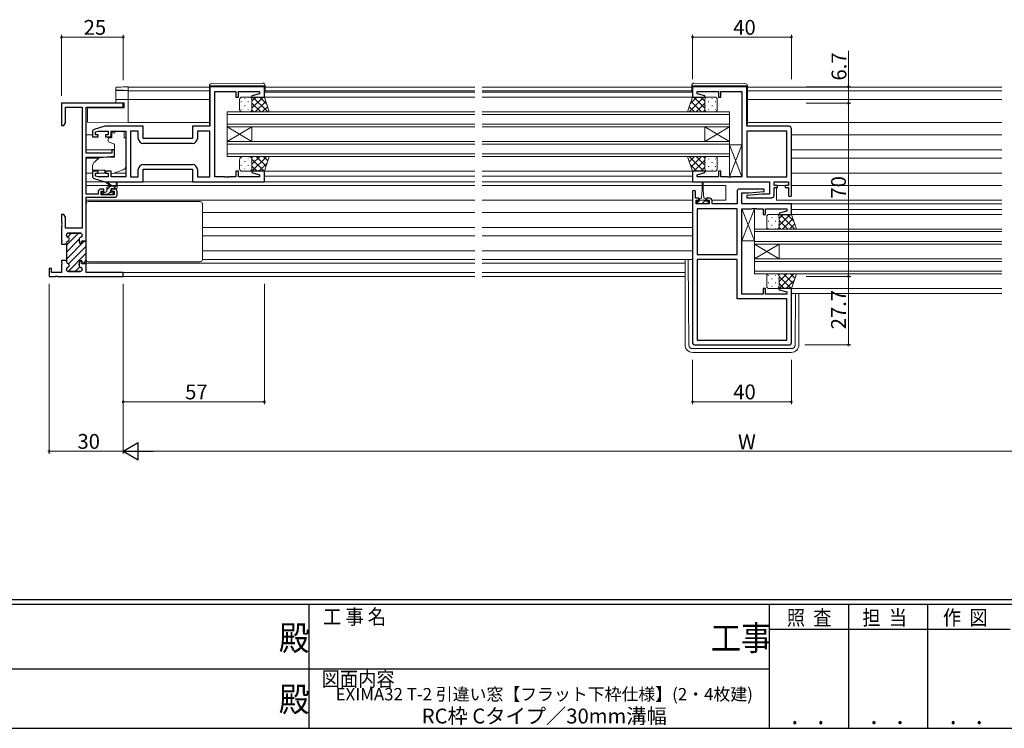
# Model space of a CAD drawing. Extents: x 0 to 1133, y 0 to 806.
# Drawn here: x 437 to 835, y 0 to 287 of the extents above; entities that cross this region are included whole.
import ezdxf
from ezdxf.enums import TextEntityAlignment as Align

# ---------------------------------------------------------------- set-up
doc = ezdxf.new("R2010")
doc.units = 0
doc.layers.add('USER1', color=3, linetype='CONTINUOUS')
doc.layers.add('YKK_ZWAK', color=7, linetype='CONTINUOUS')
for name, color, linetype, lineweight in [('YKK_11', 7, 'CONTINUOUS', 30), ('YKK_12', 2, 'CONTINUOUS', 13), ('YKK_13', 4, 'CONTINUOUS', 13), ('YKK_D', 6, 'CONTINUOUS', 13)]:
    doc.layers.add(name, color=color, linetype=linetype, lineweight=lineweight)
doc.styles.get("Standard").update_dxf_attribs({"font": 'ROMANS.SHX', "bigfont": 'EXTFONT.SHX'})
doc.styles.add('YKK_OSSTYLE1', font='romans.shx', dxfattribs={"width": 0.9, "bigfont": 'EXTFONT.SHX'})

# ---------------------------------------------------------------- blocks, each defined once
blk = doc.blocks.new('A201')
at = {"layer": 'YKK_ZWAK', "color": 254, "linetype": 'Continuous'}
for p, q in [((571, 35), (21, 35)), ((544, 34), (21, 34)), ((296, 34), (296, 9)), ((389, 34), (389, 9)), ((21, 9), (544, 9))]:
    blk.add_line(p, q, dxfattribs=at)
at = {"layer": 'YKK_ZWAK', "color": 131, "linetype": 'Continuous'}
for p, q in [((405, 34), (405, 9)), ((421, 34), (421, 9)), ((437.7, 29), (389, 29)), ((205, 21), (297, 21)), ((297, 21), (389, 21))]:
    blk.add_line(p, q, dxfattribs=at)
at = {"layer": 'YKK_ZWAK', "color": 131, "linetype": 'Continuous', "style": 'YKK_OSSTYLE1', "width": 0.9}
for s, height, p in [('工 事 名', 3, (298.87, 30.05)), ('照  査', 3, (392.56, 29.87)), ('担  当', 3, (407.82, 29.87)), ('作  図', 3, (424.09, 29.88)), ('図面内容', 3, (298.58, 17.47)), (' ． ．', 3.5, (392.18, 9.75)), (' ． ．', 3.5, (408.18, 9.75)), (' ． ．', 3.5, (424.18, 9.75))]:
    blk.add_text(s, height=height, dxfattribs=at).set_placement(p)
at = {"layer": 'YKK_ZWAK', "color": 254, "linetype": 'Continuous', "style": 'YKK_OSSTYLE1', "width": 0.9}
for s, p in [('殿', (289.94, 24.75)), ('工事', (377.17, 24.75)), ('殿', (289.94, 12.37))]:
    blk.add_text(s, height=5, dxfattribs=at).set_placement(p)

msp = doc.modelspace()

# ---------------------------------------------------------------- linework, layer by layer
at = {"layer": 'YKK_11', "color": 0, "linetype": 'ByBlock', "lineweight": -2}
for p, q in [((536, 259.4), (514, 259.4)), ((514, 259.4), (514, 243.4)), ((536, 255.2), (536, 259.4)), ((516, 222.93), (516, 257.47)), ((516, 257.47), (524.5, 257.47)), ((524.5, 257.47), (524.5, 255.2)), ((524.5, 255.2), (525.5, 255.2)), ((525.5, 255.2), (525.5, 257.47)), ((525.5, 257.47), (534.07, 257.47)), ((534.07, 256.55), (530.97, 255.72)), ((530.97, 255.72), (531.04, 255.2)), ((531.04, 255.2), (536, 255.2)), ((534.07, 257.47), (534.07, 256.55)), ((471.5, 243.4), (467.21, 242.11)), ((487, 243.4), (471.5, 243.4)), ((487, 238.4), (487, 243.4)), ((514, 243.4), (507, 243.4)), ((507, 243.4), (507, 238.4)), ((466.5, 241.15), (466.5, 239.1)), ((466.5, 239.1), (468.8, 239.1)), ((467.7, 241.11), (468.89, 241.47)), ((467.7, 239.9), (467.7, 241.11)), ((468.8, 239.9), (467.7, 239.9)), ((468.8, 239.1), (468.8, 239.9)), ((468.89, 241.47), (472.9, 241.47)), ((472.9, 239.9), (471.8, 239.9)), ((471.8, 239.9), (471.8, 239.1)), ((471.8, 239.1), (474.1, 239.1)), ((472.9, 241.47), (472.9, 239.9)), ((474.1, 239.1), (474.1, 241.47)), ((474.1, 241.47), (480, 241.47)), ((480, 241.47), (480, 222.93)), ((485.07, 241.47), (481.93, 241.47)), ((481.93, 241.47), (481.93, 222.93)), ((485.07, 238.47), (485.07, 241.47)), ((514, 241.47), (508.93, 241.47)), ((508.93, 241.47), (508.93, 238.47)), ((514, 222.93), (514, 241.47)), ((507, 238.4), (487, 238.4)), ((506.93, 236.47), (487.07, 236.47)), ((506.93, 236.47), (487.07, 236.47)), ((487.07, 227.93), (506.93, 227.93)), ((468.8, 225.3), (466.5, 225.3)), ((466.5, 225.3), (466.5, 223.24)), ((467.7, 223.29), (467.7, 224.5)), ((467.7, 224.5), (468.8, 224.5)), ((468.89, 222.93), (467.7, 223.29)), ((468.8, 224.5), (468.8, 225.3)), ((472.9, 222.93), (468.89, 222.93)), ((474.1, 225.3), (471.8, 225.3)), ((471.8, 225.3), (471.8, 224.5)), ((471.8, 224.5), (472.9, 224.5)), ((472.9, 224.5), (472.9, 222.93)), ((474.1, 222.93), (474.1, 225.3)), ((480, 222.93), (474.1, 222.93)), ((481.93, 222.93), (485.07, 222.93)), ((485.07, 222.93), (485.07, 225.93)), ((487, 221), (487, 226)), ((487, 226), (507, 226)), ((507, 226), (507, 221)), ((508.93, 225.93), (508.93, 222.93)), ((508.93, 222.93), (514, 222.93)), ((520.04, 222.93), (516, 222.93)), ((520.23, 222.81), (520.04, 222.93)), ((520.77, 222.81), (520.23, 222.81)), ((520.96, 222.93), (520.77, 222.81)), ((521.04, 222.93), (520.96, 222.93)), ((521.23, 222.81), (521.04, 222.93)), ((521.77, 222.81), (521.23, 222.81)), ((521.96, 222.93), (521.77, 222.81)), ((524.5, 222.93), (521.96, 222.93)), ((525.5, 225.2), (524.5, 225.2)), ((524.5, 225.2), (524.5, 222.93)), ((525.5, 222.93), (525.5, 225.2)), ((534.07, 222.93), (525.5, 222.93)), ((531.04, 225.2), (530.97, 224.68)), ((530.97, 224.68), (534.07, 223.84)), ((536, 225.2), (531.04, 225.2)), ((534.07, 223.84), (534.07, 222.93)), ((536, 221), (536, 225.2)), ((467.21, 222.28), (471.5, 221)), ((471.5, 221), (487, 221)), ((507, 221), (536, 221))]:
    msp.add_line(p, q, dxfattribs=at)
at = {"layer": 'YKK_11', "color": 0, "linetype": 'ByBlock', "lineweight": -2, "ltscale": 0.5}
for p, q in [((731, 259.4), (709, 259.4)), ((709, 259.4), (709, 255.2)), ((731, 243.4), (731, 259.4)), ((709, 255.2), (713.96, 255.2)), ((710.93, 256.55), (710.93, 257.47)), ((710.93, 257.47), (719.5, 257.47)), ((714.03, 255.72), (710.93, 256.55)), ((713.96, 255.2), (714.03, 255.72)), ((719.5, 257.47), (719.5, 255.2)), ((719.5, 255.2), (720.5, 255.2)), ((720.5, 255.2), (720.5, 257.47)), ((720.5, 257.47), (729, 257.47)), ((729, 257.47), (729, 222.93)), ((479, 252.7), (454, 252.7)), ((454, 252.7), (454, 243.7)), ((455.63, 244.79), (455.63, 251.07)), ((455.63, 251.07), (462.37, 251.07)), ((462.37, 251.07), (462.37, 202.2)), ((464, 232.6), (464, 251.07)), ((464, 251.07), (479, 251.07)), ((479, 251.07), (479, 252.7)), ((454, 243.7), (455, 243.7)), ((455, 243.7), (455.63, 244.79)), ((748, 243.4), (731, 243.4)), ((731, 241.47), (731, 222.93)), ((747.07, 241.47), (731, 241.47)), ((731, 241.47), (731, 222.93)), ((747.07, 222.93), (747.07, 241.47)), ((749, 215.6), (749, 242.4)), ((474.3, 232.6), (464, 232.6)), ((464, 215.9), (464, 230.9)), ((464, 230.9), (471, 230.9)), ((471, 230.9), (475.5, 231.29)), ((475.5, 233.9), (474.3, 233.9)), ((474.3, 233.9), (474.3, 232.6)), ((475.5, 231.29), (475.5, 233.9)), ((713.96, 225.2), (709, 225.2)), ((709, 225.2), (709, 221)), ((710.93, 223.84), (714.03, 224.68)), ((710.93, 222.93), (710.93, 223.84)), ((719.5, 222.93), (710.93, 222.93)), ((714.03, 224.68), (713.96, 225.2)), ((720.5, 225.2), (719.5, 225.2)), ((719.5, 225.2), (719.5, 222.93)), ((720.5, 222.93), (720.5, 225.2)), ((723.04, 222.93), (720.5, 222.93)), ((723.23, 222.81), (723.04, 222.93)), ((723.77, 222.81), (723.23, 222.81)), ((723.96, 222.93), (723.77, 222.81)), ((724.04, 222.93), (723.96, 222.93)), ((724.23, 222.81), (724.04, 222.93)), ((724.77, 222.81), (724.23, 222.81)), ((724.96, 222.93), (724.77, 222.81)), ((729, 222.93), (724.96, 222.93)), ((731, 222.93), (747.07, 222.93)), ((709, 221), (740.07, 221)), ((740.07, 221), (740.07, 216)), ((742, 219.5), (742, 221)), ((742, 221), (747.8, 221)), ((743.4, 219.5), (742, 219.5)), ((743.4, 218.7), (743.4, 219.5)), ((747.8, 219.5), (746.4, 219.5)), ((746.4, 219.5), (746.4, 218.7)), ((747.8, 221), (747.8, 219.5)), ((468.9, 215.9), (464, 215.9)), ((468.9, 217), (468.9, 215.9)), ((471.2, 218), (469.9, 218)), ((470.1, 215.7), (470.1, 217.2)), ((470.1, 217.2), (471.2, 217.2)), ((475.3, 215.7), (470.1, 215.7)), ((471.2, 217.2), (471.2, 218)), ((475.5, 218), (474.2, 218)), ((474.2, 218), (474.2, 217.2)), ((474.2, 217.2), (475.3, 217.2)), ((475.3, 217.2), (475.3, 215.7)), ((476.5, 215.7), (476.5, 217)), ((709, 216.9), (709, 156)), ((710.2, 214.3), (710.2, 216.9)), ((727, 217), (727, 212)), ((737.98, 218), (728, 218)), ((728.93, 212), (728.93, 216.5)), ((728.93, 216.5), (731.81, 216.5)), ((737.19, 216), (730.98, 215.45)), ((730.98, 215.45), (731.02, 214.5)), ((731.81, 216.5), (738.02, 217.04)), ((740.07, 216), (737.19, 216)), ((738.02, 217.04), (737.98, 218)), ((742, 215.5), (742, 218.7)), ((742, 218.7), (743.4, 218.7)), ((746.4, 218.7), (747.8, 218.7)), ((747.8, 218.7), (747.8, 215.6)), ((464, 196.95), (464, 214.7)), ((464, 214.7), (475.5, 214.7)), ((711.6, 214.3), (710.2, 214.3)), ((710.5, 212), (710.5, 213.5)), ((710.5, 213.5), (711.6, 213.5)), ((715.7, 212), (710.5, 212)), ((711.6, 213.5), (711.6, 214.3)), ((715.9, 214.3), (714.6, 214.3)), ((714.6, 214.3), (714.6, 213.5)), ((714.6, 213.5), (715.7, 213.5)), ((715.7, 213.5), (715.7, 212)), ((716.9, 212), (716.9, 213.3)), ((727, 212), (716.9, 212)), ((749, 212), (728.93, 212)), ((731.02, 214.5), (741, 214.5)), ((749, 207.8), (749, 212)), ((455, 207.7), (454, 207.7)), ((454, 207.7), (454, 204.66)), ((455.63, 206.61), (455, 207.7)), ((710.93, 210.07), (710.93, 191.53)), ((727, 210.07), (710.93, 210.07)), ((710.93, 210.07), (710.93, 191.53)), ((727, 191.53), (727, 210.07)), ((729, 175.53), (729, 210.07)), ((729, 210.07), (733.04, 210.07)), ((733.04, 210.07), (733.23, 210.19)), ((733.23, 210.19), (733.77, 210.19)), ((733.77, 210.19), (733.96, 210.07)), ((733.96, 210.07), (734.04, 210.07)), ((734.04, 210.07), (734.23, 210.19)), ((734.23, 210.19), (734.77, 210.19)), ((734.77, 210.19), (734.96, 210.07)), ((734.96, 210.07), (737.5, 210.07)), ((737.5, 210.07), (737.5, 207.8)), ((737.5, 207.8), (738.5, 207.8)), ((738.5, 207.8), (738.5, 210.07)), ((738.5, 210.07), (747.07, 210.07)), ((747.07, 209.15), (743.97, 208.32)), ((743.97, 208.32), (744.04, 207.8)), ((744.04, 207.8), (749, 207.8)), ((747.07, 210.07), (747.07, 209.15)), ((454, 204.66), (454.12, 204.47)), ((454.12, 203.92), (454, 203.74)), ((454, 203.74), (454, 203.66)), ((454, 203.66), (454.12, 203.47)), ((454.12, 202.92), (454, 202.74)), ((454.12, 204.47), (454.12, 203.92)), ((454.12, 203.47), (454.12, 202.92)), ((455.63, 202.2), (455.63, 206.61)), ((454, 202.74), (454, 197.41)), ((462.37, 202.2), (455.63, 202.2)), ((456, 199.3), (456, 199.4)), ((456.8, 200.2), (461.6, 200.2)), ((462.4, 199.4), (462.4, 199.3)), ((454, 197.41), (454.12, 197.22)), ((454.12, 196.67), (454, 196.49)), ((454, 196.49), (454, 195.8)), ((454, 195.8), (456, 195.8)), ((454.12, 197.22), (454.12, 196.67)), ((456, 195.8), (456, 196.2)), ((461.21, 197.66), (461.4, 195.95)), ((461.4, 195.95), (462.2, 195.95)), ((462.2, 195.95), (462.2, 196.95)), ((462.2, 196.95), (464, 196.95)), ((710.93, 191.53), (727, 191.53)), ((456, 189.1), (454, 189.1)), ((454, 189.1), (454, 188.41)), ((454, 188.41), (454.12, 188.22)), ((454.12, 187.67), (454, 187.49)), ((454, 187.49), (454, 184.33)), ((454.12, 188.22), (454.12, 187.67)), ((456, 188.7), (456, 189.1)), ((461.4, 188.95), (461.21, 187.24)), ((462.2, 188.95), (461.4, 188.95)), ((462.2, 187.95), (462.2, 188.95)), ((464, 187.95), (462.2, 187.95)), ((464, 184.33), (464, 187.95)), ((727, 189.6), (710.93, 189.6)), ((710.93, 189.6), (710.93, 156.93)), ((727, 173.6), (727, 189.6)), ((450, 185.9), (449, 185.9)), ((449, 185.9), (449, 182.7)), ((450, 184.33), (450, 185.9)), ((454, 184.33), (450, 184.33)), ((456, 185.5), (456, 185.6)), ((461.6, 184.7), (456.8, 184.7)), ((462.4, 185.6), (462.4, 185.5)), ((479, 184.33), (464, 184.33)), ((479, 182.7), (479, 184.33)), ((449, 182.7), (451.54, 182.7)), ((451.54, 182.7), (451.73, 182.82)), ((451.73, 182.82), (452.27, 182.82)), ((452.27, 182.82), (452.46, 182.7)), ((452.46, 182.7), (479, 182.7)), ((452.46, 182.7), (479, 182.7)), ((737.5, 175.53), (729, 175.53)), ((738.5, 177.8), (737.5, 177.8)), ((737.5, 177.8), (737.5, 175.53)), ((738.5, 175.53), (738.5, 177.8)), ((747.07, 175.53), (738.5, 175.53)), ((744.04, 177.8), (743.97, 177.28)), ((743.97, 177.28), (747.07, 176.44)), ((749, 177.8), (744.04, 177.8)), ((747.07, 176.44), (747.07, 175.53)), ((749, 156), (749, 177.8)), ((747.07, 173.6), (727, 173.6)), ((747.07, 156.93), (747.07, 173.6)), ((710.93, 156.93), (747.07, 156.93)), ((710.93, 156.93), (747.07, 156.93)), ((710, 155), (748, 155))]:
    msp.add_line(p, q, dxfattribs=at)
at = {"layer": 'YKK_11', "color": 0, "lineweight": 13}
for p, q in [((456, 195.35), (460.84, 200.2)), ((456.41, 198.6), (458.01, 200.2)), ((456, 192.53), (461.2, 197.73)), ((456, 189.7), (463.25, 196.95)), ((456.67, 184.71), (464, 192.04)), ((456.9, 187.77), (464, 194.87)), ((462.74, 187.95), (464, 189.21)), ((459.49, 184.7), (461.4, 186.62))]:
    msp.add_line(p, q, dxfattribs=at)
at = {"layer": 'YKK_11', "color": 0, "linetype": 'ByBlock', "lineweight": 30, "ltscale": 0.5}
for p, q in [((456, 199.4), (456, 199.3)), ((461.6, 200.2), (456.8, 200.2)), ((462.4, 199.3), (462.4, 199.4)), ((456, 196.2), (456, 195.8)), ((456, 195.8), (456, 189.1)), ((461.4, 195.95), (461.21, 197.66)), ((462.2, 195.95), (461.4, 195.95)), ((464, 196.95), (462.2, 196.95)), ((462.2, 196.95), (462.2, 195.95)), ((464, 187.65), (464, 196.95)), ((464, 187.65), (464, 196.95)), ((456, 189.1), (456, 188.7)), ((461.21, 187.24), (461.4, 188.95)), ((461.4, 188.95), (462.2, 188.95)), ((462.2, 188.95), (462.2, 187.95)), ((462.2, 187.95), (463.7, 187.95)), ((456, 185.6), (456, 185.5)), ((456.8, 184.7), (461.6, 184.7)), ((462.4, 185.5), (462.4, 185.6))]:
    msp.add_line(p, q, dxfattribs=at)
at = {"layer": 'YKK_11', "color": 0, "linetype": 'ByBlock', "lineweight": -2, "ltscale": 0.5}
for centre, radius, start, end in [((748, 242.4), 1, 0, 90), ((469.9, 217), 1, 90, 180), ((475.5, 217), 1, 0, 90), ((475.5, 215.7), 1, 270, 360), ((709.6, 216.9), 0.6, 360, 180), ((728, 217), 1, 90, 180), ((741, 215.5), 1, 270, 360), ((748.4, 215.6), 0.6, 180, 0), ((715.9, 213.3), 1, 0, 90), ((456.8, 199.4), 0.8, 90, 180), ((456.8, 199.3), 0.8, 180, 255.5225), ((461.6, 199.4), 0.8, 0, 90), ((461.6, 199.3), 0.8, 284.4775, 360), ((456.8, 196.2), 0.8, 104.4775, 180), ((456.4, 197.75), 0.8, 284.4775, 75.5225), ((462, 197.75), 0.8, 104.4775, 186.503), ((456.8, 188.7), 0.8, 180, 255.5225), ((456.4, 187.15), 0.8, 284.4775, 75.5225), ((462, 187.15), 0.8, 173.497, 255.5225), ((456.8, 185.6), 0.8, 104.4775, 180), ((456.8, 185.5), 0.8, 180, 270), ((461.6, 185.5), 0.8, 270, 360), ((461.6, 185.6), 0.8, 0, 75.5225), ((710, 156), 1, 180, 270), ((748, 156), 1, 270, 360)]:
    msp.add_arc(centre, radius, start, end, dxfattribs=at)
at = {"layer": 'YKK_11', "color": 0, "linetype": 'ByBlock', "lineweight": -2}
for centre, radius, start, end in [((467.5, 241.15), 1, 106.6993, 180), ((487.07, 238.47), 2, 180, 270), ((506.93, 238.47), 2, 270, 360), ((487.07, 225.93), 2, 90, 180), ((506.93, 225.93), 2, 0, 90), ((467.5, 223.24), 1, 180, 253.3007)]:
    msp.add_arc(centre, radius, start, end, dxfattribs=at)
at = {"layer": 'YKK_11', "color": 0, "linetype": 'ByBlock', "lineweight": 30, "ltscale": 0.5}
for centre, start, end in [((456.8, 199.4), 90, 180), ((456.8, 199.3), 180, 255.5225), ((461.6, 199.4), 0, 90), ((461.6, 199.3), 284.4775, 360), ((456.8, 196.2), 104.4775, 180), ((456.4, 197.75), 284.4775, 75.5225), ((462, 197.75), 104.4775, 186.503), ((456.8, 188.7), 180, 255.5225), ((456.4, 187.15), 284.4775, 75.5225), ((462, 187.15), 173.497, 255.5225), ((456.8, 185.6), 104.4775, 180), ((456.8, 185.5), 180, 270), ((461.6, 185.5), 270, 360), ((461.6, 185.6), 0, 75.5225)]:
    msp.add_arc(centre, 0.8, start, end, dxfattribs=at)
at = {"layer": 'YKK_12'}
for p, q in [((481, 259.2), (513.8, 259.2)), ((481, 244.9), (481, 259.2)), ((536.3, 259.2), (621, 259.2)), ((624, 259.2), (708.7, 259.2)), ((731.2, 259.2), (834, 259.2)), ((513.8, 257.8), (481, 257.8)), ((535.5, 255.2), (621, 255.2)), ((536, 257.2), (621, 257.2)), ((621, 257.8), (536.3, 257.8)), ((708.7, 257.8), (624, 257.8)), ((624, 257.2), (709, 257.2)), ((624, 255.2), (709, 255.2)), ((834, 257.8), (731.2, 257.8)), ((481, 254.3), (513.8, 254.3)), ((731.2, 254.3), (834, 254.3)), ((521, 249.2), (621, 249.2)), ((521, 243.2), (521, 249.2)), ((621, 248.2), (521, 248.2)), ((624, 249.2), (724, 249.2)), ((724, 248.2), (624, 248.2)), ((724, 249.2), (724, 243.2)), ((481, 244.9), (513.8, 244.9)), ((521, 244.2), (621, 244.2)), ((621, 243.2), (521, 243.2)), ((521, 243.2), (521, 237.2)), ((521, 243.2), (531, 237.2)), ((521, 237.2), (531, 243.2)), ((531, 243.2), (531, 237.2)), ((624, 244.2), (724, 244.2)), ((724, 243.2), (624, 243.2)), ((714, 243.2), (714, 237.2)), ((724, 243.2), (714, 237.2)), ((724, 237.2), (714, 243.2)), ((724, 243.2), (724, 237.2)), ((731.2, 244.9), (834, 244.9)), ((464, 239.9), (466.5, 239.9)), ((749, 239.9), (834, 239.9)), ((521, 237.2), (621, 237.2)), ((521, 231.2), (521, 237.2)), ((621, 236.2), (521, 236.2)), ((624, 237.2), (724, 237.2)), ((724, 236.2), (624, 236.2)), ((724, 237.2), (724, 231.2)), ((464, 233.94), (475.5, 233.94)), ((521, 232.2), (621, 232.2)), ((621, 231.2), (521, 231.2)), ((624, 232.2), (724, 232.2)), ((724, 231.2), (624, 231.2)), ((749, 233.94), (834, 233.94)), ((464, 230.45), (469.07, 230.45)), ((749, 230.45), (834, 230.45)), ((464, 224.5), (466.5, 224.5)), ((468, 224.5), (472.6, 224.5)), ((475.32, 224.5), (480, 224.5)), ((535.5, 225.2), (621, 225.2)), ((536, 223.2), (621, 223.2)), ((624, 225.2), (709.5, 225.2)), ((624, 223.2), (709, 223.2)), ((749, 224.5), (834, 224.5)), ((464, 219.5), (473.61, 219.5)), ((474.2, 219.5), (476.05, 219.5)), ((476.5, 219.5), (621, 219.5)), ((535.5, 221), (621, 221)), ((535.5, 221), (621, 221)), ((624, 221), (643.5, 221)), ((624, 221), (709.5, 221)), ((624, 219.5), (712.85, 219.5)), ((709.5, 221), (695, 221)), ((713.35, 219.5), (722.5, 219.5)), ((722.5, 219.5), (722.5, 213.5)), ((743, 219.5), (747.8, 219.5)), ((749, 219.5), (834, 219.5)), ((743, 218.7), (743, 213.5)), ((464, 213.5), (621, 213.5)), ((624, 213.5), (709, 213.5)), ((716.88, 213.5), (722.5, 213.5)), ((743, 213.5), (834, 213.5)), ((748.4, 212), (748.5, 212)), ((748.5, 212), (834, 212)), ((511, 208.5), (621, 208.5)), ((624, 208.5), (709, 208.5)), ((748.76, 207.8), (834, 207.8)), ((749, 209.8), (834, 209.8)), ((511, 202.54), (621, 202.54)), ((511, 199.05), (621, 199.05)), ((624, 202.54), (709, 202.54)), ((624, 199.05), (709, 199.05)), ((734, 201.8), (834, 201.8)), ((734, 195.8), (734, 201.8)), ((834, 200.8), (734, 200.8)), ((734, 196.8), (834, 196.8)), ((834, 195.8), (734, 195.8)), ((734, 195.8), (734, 189.8)), ((734, 195.8), (744, 189.8)), ((734, 189.8), (744, 195.8)), ((744, 195.8), (744, 189.8)), ((511, 193.1), (621, 193.1)), ((624, 193.1), (709, 193.1)), ((464, 188.1), (621, 188.1)), ((624, 188.1), (706, 188.1)), ((734, 189.8), (834, 189.8)), ((734, 183.8), (734, 189.8)), ((834, 188.8), (734, 188.8)), ((621, 184.33), (464.3, 184.33)), ((706, 184.33), (624, 184.33)), ((734, 184.8), (834, 184.8)), ((834, 183.8), (734, 183.8)), ((478.7, 182.7), (621, 182.7)), ((624, 182.7), (706, 182.7)), ((748.5, 177.8), (834, 177.8)), ((749, 175.8), (834, 175.8))]:
    msp.add_line(p, q, dxfattribs=at)
at = {"layer": 'YKK_13', "linetype": 'Continuous'}
for p, q in [((476, 258.26), (476, 258.9)), ((478.95, 259.29), (481, 259.33)), ((481, 259.33), (481, 259.03)), ((481, 258.23), (481, 259.03)), ((476, 258.17), (476, 258.26)), ((476, 253.92), (476, 258.17)), ((476.29, 257.88), (481, 257.8)), ((481, 257.93), (478.95, 257.96)), ((481, 258.23), (481, 257.93)), ((481, 257.8), (481, 257.93)), ((481, 257.8), (481, 257.5)), ((481, 254.6), (481, 257.5)), ((479.3, 250.9), (464.5, 250.77)), ((464.5, 245.64), (464.5, 250.77)), ((476, 252.96), (476, 253.92)), ((478.97, 252.9), (476, 252.96)), ((476.29, 254.22), (478.97, 254.26)), ((478.97, 254.26), (481, 254.3)), ((479.3, 252.9), (478.97, 252.9)), ((479.3, 250.9), (479.3, 252.9)), ((481, 254.6), (481, 254.3)), ((481, 254.3), (481, 254)), ((481, 245.5), (481, 254)), ((464.5, 245.04), (464.5, 245.64)), ((481, 244.9), (464.5, 245.04)), ((481, 245.5), (481, 244.9))]:
    msp.add_line(p, q, dxfattribs=at)
at = {"layer": 'YKK_13'}
for p, q in [((513.8, 259.71), (513.8, 259.7)), ((513.8, 259.7), (514.3, 259.7)), ((513.8, 259.7), (513.8, 259.4)), ((513.8, 244.4), (513.8, 259.4)), ((514.3, 259.7), (535.8, 259.7)), ((535.29, 260.89), (514.79, 260.71)), ((535.8, 259.7), (536.3, 259.7)), ((536.3, 259.7), (536.3, 259.89)), ((536.3, 259.4), (536.3, 259.7)), ((536.3, 259.4), (536.3, 257.2)), ((708.7, 259.7), (708.7, 259.89)), ((709.2, 259.7), (708.7, 259.7)), ((708.7, 259.4), (708.7, 259.7)), ((708.7, 259.4), (708.7, 257.2)), ((730.7, 259.7), (709.2, 259.7)), ((709.71, 260.89), (730.21, 260.71)), ((731.2, 259.7), (730.7, 259.7)), ((731.2, 259.71), (731.2, 259.7)), ((731.2, 259.7), (731.2, 259.4)), ((731.2, 244.4), (731.2, 259.4)), ((527, 255.2), (530, 255.2)), ((528.08, 254.78), (528.08, 254.58)), ((536, 255.2), (530, 255.2)), ((531, 253.51), (532.69, 255.2)), ((531, 250.68), (535.52, 255.2)), ((531.37, 255.2), (537.37, 249.2)), ((534.2, 255.2), (536.9, 252.49)), ((538, 249.2), (536, 255.2)), ((707, 249.2), (709, 255.2)), ((713.63, 255.2), (707.63, 249.2)), ((710.8, 255.2), (708.1, 252.49)), ((709, 255.2), (715, 255.2)), ((714, 250.68), (709.48, 255.2)), ((714, 253.51), (712.31, 255.2)), ((718, 255.2), (715, 255.2)), ((716.92, 254.78), (716.92, 254.58)), ((526, 250.2), (526, 254.2)), ((526.67, 253.36), (526.67, 253.16)), ((528.08, 251.75), (528.08, 251.55)), ((529.5, 253.36), (529.5, 253.16)), ((530.91, 254.61), (530.91, 254.58)), ((530.91, 251.75), (530.91, 251.55)), ((531, 254.2), (531, 250.2)), ((531, 254.2), (531, 250.2)), ((531, 252.74), (534.54, 249.2)), ((532.35, 249.2), (536.59, 253.44)), ((535.18, 249.2), (537.29, 251.31)), ((709.82, 249.2), (707.71, 251.31)), ((712.65, 249.2), (708.41, 253.44)), ((714, 252.74), (710.46, 249.2)), ((714, 254.2), (714, 250.2)), ((714, 254.2), (714, 250.2)), ((714.09, 254.61), (714.09, 254.58)), ((714.09, 251.75), (714.09, 251.55)), ((715.51, 253.36), (715.51, 253.16)), ((716.92, 251.75), (716.92, 251.55)), ((718.34, 253.36), (718.34, 253.16)), ((719, 250.2), (719, 254.2)), ((526.67, 250.33), (526.67, 250.13)), ((530, 249.2), (527, 249.2)), ((529.5, 250.33), (529.5, 250.13)), ((530, 249.2), (538, 249.2)), ((530.97, 249.94), (531.71, 249.2)), ((715, 249.2), (707, 249.2)), ((714.03, 249.94), (713.29, 249.2)), ((715, 249.2), (718, 249.2)), ((715.51, 250.33), (715.51, 250.13)), ((718.34, 250.33), (718.34, 250.13)), ((474.13, 238.8), (473.2, 238.8)), ((475.6, 240.8), (474.43, 240.8)), ((474.43, 239.8), (474.43, 240.8)), ((474.43, 239.8), (474.43, 239.1)), ((475.6, 241.47), (479.4, 241.47)), ((475.6, 241.47), (475.6, 240.8)), ((479.4, 241.47), (479.4, 240.8)), ((479.4, 239.8), (479.4, 240.8)), ((479.4, 238.8), (479.4, 239.8)), ((479.4, 238.8), (480, 238.8)), ((480, 227.24), (480, 238.8)), ((472.9, 238.5), (472.9, 237.45)), ((473.23, 236.98), (475.23, 236.25)), ((475.5, 235.8), (475.5, 231.19)), ((729, 235.93), (724, 235.93)), ((724, 235.93), (724, 222.93)), ((724, 222.93), (729, 235.93)), ((724, 235.93), (729, 222.93)), ((729, 222.93), (729, 235.93)), ((475.28, 230.9), (469.9, 230.85)), ((530, 231.2), (527, 231.2)), ((530, 231.2), (538, 231.2)), ((530.74, 230.62), (531.31, 231.2)), ((530.97, 225.2), (536.97, 231.2)), ((531, 228.06), (534.14, 231.2)), ((532.75, 231.2), (536.69, 227.26)), ((535.58, 231.2), (537.39, 229.38)), ((538, 231.2), (536, 225.2)), ((715, 231.2), (707, 231.2)), ((707, 231.2), (709, 225.2)), ((713.63, 225.2), (707.63, 231.2)), ((709.82, 231.2), (707.71, 229.08)), ((712.65, 231.2), (708.41, 226.96)), ((714, 227.66), (710.46, 231.2)), ((714.03, 230.45), (713.29, 231.2)), ((715, 231.2), (718, 231.2)), ((466.5, 226.9), (466.5, 225.6)), ((469.26, 230.61), (467.57, 229.2)), ((526, 229.7), (526, 226.2)), ((526.67, 230.46), (526.67, 230.66)), ((526.67, 227.43), (526.67, 227.63)), ((528.08, 229.05), (528.08, 229.25)), ((529.5, 230.46), (529.5, 230.66)), ((529.5, 227.43), (529.5, 227.63)), ((530.91, 229.05), (530.91, 229.25)), ((530.94, 230.17), (535.92, 225.2)), ((531, 226.2), (531, 229.7)), ((531, 226.2), (531, 229.7)), ((531, 227.29), (533.09, 225.2)), ((533.8, 225.2), (537.1, 228.5)), ((710.8, 225.2), (708.1, 227.9)), ((714, 229.72), (709.48, 225.2)), ((714, 226.89), (712.31, 225.2)), ((714, 226.2), (714, 230.2)), ((714, 226.2), (714, 230.2)), ((714.09, 228.65), (714.09, 228.85)), ((715.51, 230.06), (715.51, 230.26)), ((715.51, 227.03), (715.51, 227.23)), ((716.92, 228.65), (716.92, 228.85)), ((718.34, 230.06), (718.34, 230.26)), ((718.34, 227.03), (718.34, 227.23)), ((719, 230.2), (719, 226.2)), ((466.5, 225.6), (471.5, 225.6)), ((471.5, 225.6), (471.5, 225.3)), ((471.5, 225.3), (471.5, 224.8)), ((471.85, 224.64), (471.5, 224.8)), ((472.81, 224.19), (472.15, 224.5)), ((474.37, 224.16), (479.01, 225.83)), ((527, 225.2), (530, 225.2)), ((528.08, 226.02), (528.08, 226.22)), ((536, 225.2), (530, 225.2)), ((530.24, 225.23), (530.26, 225.2)), ((530.91, 226.02), (530.91, 226.22)), ((709, 225.2), (715, 225.2)), ((714.09, 225.78), (714.09, 225.82)), ((718, 225.2), (715, 225.2)), ((716.92, 225.62), (716.92, 225.82)), ((724, 222.93), (729, 222.93)), ((471.57, 221), (464, 221)), ((474, 219.2), (472.18, 220.6)), ((472.3, 217.71), (473.79, 219.2)), ((474.6, 219.2), (472.38, 220.88)), ((473.3, 219.2), (476.5, 219.2)), ((475.03, 218.2), (476.03, 219.2)), ((476.2, 220.32), (476, 219.2)), ((476.5, 218.5), (476.5, 220.5)), ((486.5, 221), (507.5, 221)), ((712.85, 220.75), (712.85, 217.8)), ((713.35, 217.8), (713.35, 220.75)), ((470.3, 216.5), (470.3, 216)), ((470.38, 215.79), (471.39, 216.8)), ((472, 216.8), (470.6, 216.8)), ((470.6, 215.7), (471.1, 215.7)), ((471.3, 215.9), (473.4, 215.9)), ((472.3, 217.1), (472.3, 218.2)), ((472.73, 215.9), (473.65, 216.82)), ((473.6, 215.7), (474.2, 215.7)), ((473.9, 217.26), (473.9, 217.9)), ((474.2, 218.2), (476.2, 218.2)), ((474.7, 216.8), (474.36, 216.8)), ((474.41, 215.79), (474.91, 216.29)), ((712.85, 217.8), (712.6, 214.3)), ((713.35, 217.8), (713.6, 214.3)), ((464, 212), (464, 189.6)), ((473.5, 213), (465, 213)), ((502.5, 213), (473.5, 213)), ((510, 213), (502.5, 213)), ((511, 212), (511, 204.7)), ((711.58, 213.1), (710.8, 212.32)), ((711.85, 213.1), (710.8, 213.1)), ((710.8, 213.1), (710.8, 212)), ((710.8, 212), (715.4, 212)), ((711.85, 213.1), (711.85, 213.9)), ((712.08, 213.6), (711.85, 213.37)), ((714.35, 213.6), (711.85, 213.6)), ((712.25, 214.3), (712.6, 214.3)), ((713.1, 212.38), (712.72, 212)), ((714.32, 213.6), (713.1, 212.38)), ((713.6, 214.3), (713.95, 214.3)), ((714.35, 213.9), (714.35, 213.1)), ((715.4, 213.1), (714.35, 213.1)), ((715.4, 212.43), (714.97, 212)), ((715.4, 212), (715.4, 213.1)), ((734, 210.07), (729, 210.07)), ((729, 210.07), (729, 197.07)), ((729, 197.07), (734, 210.07)), ((729, 210.07), (734, 197.07)), ((734, 197.07), (734, 210.07)), ((740, 207.8), (743, 207.8)), ((749, 207.8), (743, 207.8)), ((744, 206.11), (745.69, 207.8)), ((744, 203.28), (748.52, 207.8)), ((744.37, 207.8), (750.37, 201.8)), ((747.2, 207.8), (749.9, 205.09)), ((751, 201.8), (749, 207.8)), ((511, 189.6), (511, 204.7)), ((739, 202.8), (739, 206.8)), ((739.67, 205.13), (739.67, 204.93)), ((741.08, 206.55), (741.08, 206.35)), ((741.08, 203.52), (741.08, 203.32)), ((742.5, 205.13), (742.5, 204.93)), ((743.91, 206.55), (743.91, 206.35)), ((743.91, 203.52), (743.91, 203.32)), ((744, 206.8), (744, 202.8)), ((744, 206.8), (744, 202.8)), ((744, 205.34), (747.54, 201.8)), ((745.35, 201.8), (749.59, 206.04)), ((748.18, 201.8), (750.29, 203.91)), ((739.67, 202.1), (739.67, 201.9)), ((743, 201.8), (740, 201.8)), ((742.5, 202.1), (742.5, 201.9)), ((743, 201.8), (751, 201.8)), ((743.97, 202.54), (744.71, 201.8)), ((729, 197.07), (734, 197.07)), ((465, 188.6), (510, 188.6)), ((511, 189.6), (621, 189.6)), ((624, 189.6), (709, 189.6)), ((706, 189.6), (706, 155)), ((707.49, 154.99), (707.22, 189.6)), ((709, 189.6), (708.7, 189.6)), ((739.67, 183.06), (739.67, 183.26)), ((743, 183.8), (740, 183.8)), ((742.5, 183.06), (742.5, 183.26)), ((743, 183.8), (751, 183.8)), ((743.85, 183.33), (744.31, 183.8)), ((743.97, 177.8), (749.97, 183.8)), ((744, 180.66), (747.14, 183.8)), ((745.75, 183.8), (749.69, 179.86)), ((748.58, 183.8), (750.39, 181.98)), ((751, 183.8), (749, 177.8)), ((739, 182.8), (739, 178.8)), ((739.67, 180.03), (739.67, 180.23)), ((741.08, 181.65), (741.08, 181.85)), ((742.5, 180.03), (742.5, 180.23)), ((743.91, 181.65), (743.91, 181.85)), ((744, 178.8), (744, 182.8)), ((744, 178.8), (744, 182.8)), ((744, 182.72), (748.92, 177.8)), ((744, 179.89), (746.09, 177.8)), ((746.8, 177.8), (750.1, 181.1)), ((740, 177.8), (743, 177.8)), ((741.08, 178.62), (741.08, 178.82)), ((749, 177.8), (743, 177.8)), ((743.24, 177.83), (743.26, 177.8)), ((743.91, 178.62), (743.91, 178.82)), ((750.51, 154.99), (750.68, 175.8)), ((752, 175.8), (752, 155)), ((708.99, 153.5), (749.01, 153.5)), ((709, 152), (749, 152))]:
    msp.add_line(p, q, dxfattribs=at)
for centre, radius, start, end in [((514.8, 259.71), 1, 90.5, 180), ((535.3, 259.89), 1, 0, 90.5), ((709.7, 259.89), 1, 89.5, 180), ((730.2, 259.71), 1, 0, 89.5), ((527, 254.2), 1, 89.9999, 179.9999), ((530, 254.2), 1, 359.9999, 89.9999), ((530, 254.2), 1, 359.9999, 89.9999), ((715, 254.2), 1, 90.0001, 180.0001), ((715, 254.2), 1, 90.0001, 180.0001), ((718, 254.2), 1, 0.0001, 90.0001), ((527, 250.2), 1, 179.9999, 269.9999), ((530, 250.2), 1, 269.9999, 359.9999), ((530, 250.2), 1, 269.9999, 359.9999), ((715, 250.2), 1, 180.0001, 270.0001), ((715, 250.2), 1, 180.0001, 270.0001), ((718, 250.2), 1, 270.0001, 0.0001), ((514.3, 244.4), 0.5, 180, 233.1302), ((730.7, 244.4), 0.5, 306.8698, 0), ((473.2, 238.5), 0.3, 90, 180), ((474.13, 239.1), 0.3, 270, 0), ((473.4, 237.45), 0.5, 180, 250), ((475, 235.8), 0.5, 0, 70), ((469.91, 229.85), 1, 90.5, 130), ((475.2, 231.19), 0.3, 270.5, 0), ((527.53, 229.76), 1.53, 110.3088, 182.3117), ((529.47, 229.76), 1.53, 357.6884, 69.6914), ((529.47, 229.76), 1.53, 357.6884, 69.6914), ((715, 230.2), 1, 89.9999, 179.9999), ((715, 230.2), 1, 89.9999, 179.9999), ((718, 230.2), 1, 359.9999, 89.9999), ((469.5, 226.9), 3, 130, 180), ((478.5, 227.24), 1.5, 289.8533, 0), ((473.23, 225.1), 1, 245, 250.797), ((474.03, 225.1), 1, 273.8868, 289.8533), ((527, 226.2), 1, 180.0001, 270.0001), ((530, 226.2), 1, 270.0001, 0.0001), ((530, 226.2), 1, 270.0001, 0.0001), ((715, 226.2), 1, 179.9999, 269.9999), ((715, 226.2), 1, 179.9999, 269.9999), ((718, 226.2), 1, 269.9999, 359.9999), ((472.2, 220.8), 0.2, 24.4171, 264.4171), ((473.3, 218.2), 1, 90, 180), ((476.3, 220.5), 0.2, 360, 240), ((713.1, 220.75), 0.25, 0, 180), ((470.6, 216.5), 0.3, 90, 180), ((470.6, 216), 0.3, 180, 270), ((471.1, 215.9), 0.2, 270, 360), ((472, 217.1), 0.3, 270, 360), ((473.6, 215.9), 0.2, 180, 270), ((473.9, 216.8), 0.25, 123.0557, 326.9443), ((473.6, 217.26), 0.3, 303.0557, 360), ((474.2, 217.9), 0.3, 90, 180), ((474.36, 216.5), 0.3, 90, 146.9443), ((474.2, 216), 0.3, 270, 315), ((474.7, 216.5), 0.3, 315, 90), ((476.2, 218.5), 0.3, 270, 360), ((465, 212), 1, 90, 180), ((510, 212), 1, 0, 90), ((712.25, 213.9), 0.4, 90, 180), ((713.95, 213.9), 0.4, 0, 90), ((740, 206.8), 1, 89.9999, 179.9999), ((743, 206.8), 1, 359.9999, 89.9999), ((743, 206.8), 1, 359.9999, 89.9999), ((740, 202.8), 1, 179.9999, 269.9999), ((743, 202.8), 1, 269.9999, 359.9999), ((743, 202.8), 1, 269.9999, 359.9999), ((465, 189.6), 1, 180, 270), ((510, 189.6), 1, 270, 0), ((740, 182.8), 1, 90.0001, 180.0001), ((743, 182.8), 1, 0.0001, 90.0001), ((743, 182.8), 1, 0.0001, 90.0001), ((740, 178.8), 1, 180.0001, 270.0001), ((743, 178.8), 1, 270.0001, 0.0001), ((743, 178.8), 1, 270.0001, 0.0001), ((709, 155), 3, 180, 270), ((708.99, 155), 1.5, 180.4523, 270), ((749, 155), 3, 270, 0), ((749.01, 155), 1.5, 270, 359.5477)]:
    msp.add_arc(centre, radius, start, end, dxfattribs=at)
at = {"layer": 'YKK_13', "linetype": 'Continuous'}
for centre, start, end in [((476.3, 258.26), 180.0043, 269.0045), ((476.3, 253.92), 91, 180)]:
    msp.add_arc(centre, 0.3, start, end, dxfattribs=at)
for centre, major_axis, ratio, start_param, end_param in [((478.99, 259.25), (2.7, 0.05), 0.01745, 1.587945, 2.948004), ((476.3, 258.17), (0.3, 0), 0.965547, 3.141593, 4.694936), ((478.99, 257.92), (-2.7, 0.05), 0.01745, -0.119373, 0.000305), ((478.99, 257.92), (-2.7, 0.05), 0.01745, -1.553038, -0.119373)]:
    msp.add_ellipse(centre, major_axis=major_axis, ratio=ratio, start_param=start_param, end_param=end_param, dxfattribs=at)
msp.add_open_spline([(476.32, 259.21), (476.31, 259.21), (476.29, 259.2), (476.27, 259.2), (476.23, 259.19), (476.2, 259.18), (476.15, 259.16), (476.1, 259.13), (476.05, 259.08), (476.02, 259.01), (476, 258.94), (476, 258.91), (476, 258.9)], degree=3, knots=[0, 0, 0, 0, 0.108493, 0.320384, 0.42868, 0.510297, 0.585449, 0.666962, 0.760187, 0.862634, 0.971363, 1, 1, 1, 1], dxfattribs=at)
at = {"layer": 'YKK_D'}
for p, q in [((454, 255.7), (454, 280.4)), ((454, 279.4), (479, 279.4)), ((479, 262.05), (479, 280.4)), ((709, 262.4), (709, 280.4)), ((709, 279.4), (749, 279.4)), ((749, 262.4), (749, 280.4)), ((772, 259.4), (772, 273.9)), ((755, 259.4), (773, 259.4)), ((772, 252.7), (772, 259.4)), ((755, 252.7), (773, 252.7)), ((755, 252.7), (773, 252.7)), ((772, 252.7), (772, 182.7)), ((479, 179.7), (479, 111)), ((479, 179.7), (479, 131)), ((536, 179.7), (536, 131)), ((755, 182.7), (773, 182.7)), ((772, 182.7), (772, 155)), ((754.4, 155), (773, 155)), ((709, 149), (709, 131)), ((749, 149), (749, 131)), ((479, 132), (536, 132)), ((709, 132), (749, 132)), ((486, 112), (972, 112))]:
    msp.add_line(p, q, dxfattribs=at)
at = {"layer": 'YKK_D', "ltscale": 1.5}
for p, q in [((449, 179.7), (449, 111)), ((479, 179.7), (479, 111)), ((479, 112), (449, 112))]:
    msp.add_line(p, q, dxfattribs=at)
at = {"layer": 'YKK_D', "lineweight": -2}
for p, q in [((479, 112), (485.06, 115.5)), ((485.06, 108.5), (485.06, 115.5)), ((479, 112), (485.06, 108.5)), ((479, 112), (491.12, 112))]:
    msp.add_line(p, q, dxfattribs=at)
at = {"layer": 'YKK_D', "linetype": 'ByBlock', "const_width": 0.85}
for points in [[(454.11, 279.4, 1), (453.89, 279.4, 1)], [(478.89, 279.4, 1), (479.11, 279.4, 1)], [(709.11, 279.4, 1), (708.89, 279.4, 1)], [(748.89, 279.4, 1), (749.11, 279.4, 1)], [(772, 259.29, 1), (772, 259.5, 1)], [(772, 252.8, 1), (772, 252.59, 1)], [(772, 252.59, 1), (772, 252.8, 1)], [(772, 182.8, 1), (772, 182.59, 1)], [(772, 182.59, 1), (772, 182.8, 1)], [(772, 155.1, 1), (772, 154.89, 1)], [(479.11, 132, 1), (478.89, 132, 1)], [(535.89, 132, 1), (536.11, 132, 1)], [(709.11, 132, 1), (708.89, 132, 1)], [(748.89, 132, 1), (749.11, 132, 1)], [(449.11, 112, 1), (448.89, 112, 1)]]:
    msp.add_lwpolyline(points, format="xyb", close=True, dxfattribs=at)

# ---------------------------------------------------------------- block references
at = {"layer": 'YKK_ZWAK', "xscale": 2, "yscale": 2, "zscale": 2}
msp.add_blockref('A201', (-38, -18), dxfattribs=at)

# ---------------------------------------------------------------- texts
at = {"layer": 'USER1', "color": 3}
for s, height, p in [('EXIMA32 T-2 引違い窓【フラット下枠仕様】(2・4枚建)', 5, (649.11, 13.79)), ('RC枠 Cタイプ／30mm溝幅', 6, (649.11, 4.96))]:
    msp.add_text(s, height=height, dxfattribs=at).set_placement(p, align=Align.MIDDLE_CENTER)
at = {"layer": 'YKK_D'}
for s, p in [('25', (462.98, 280.4)), ('40', (725.48, 280.4)), ('57', (503.98, 133)), ('40', (725.48, 133)), ('30', (460.48, 113)), ('W', (727.4, 112.8))]:
    msp.add_text(s, height=6, dxfattribs=at).set_placement(p)
for s, p in [('6.7', (771.2, 261.9)), ('70', (771, 214.18)), ('27.7', (771, 161.33))]:
    msp.add_text(s, height=6, rotation=90, dxfattribs=at).set_placement(p)

doc.saveas('drawing.dxf')
